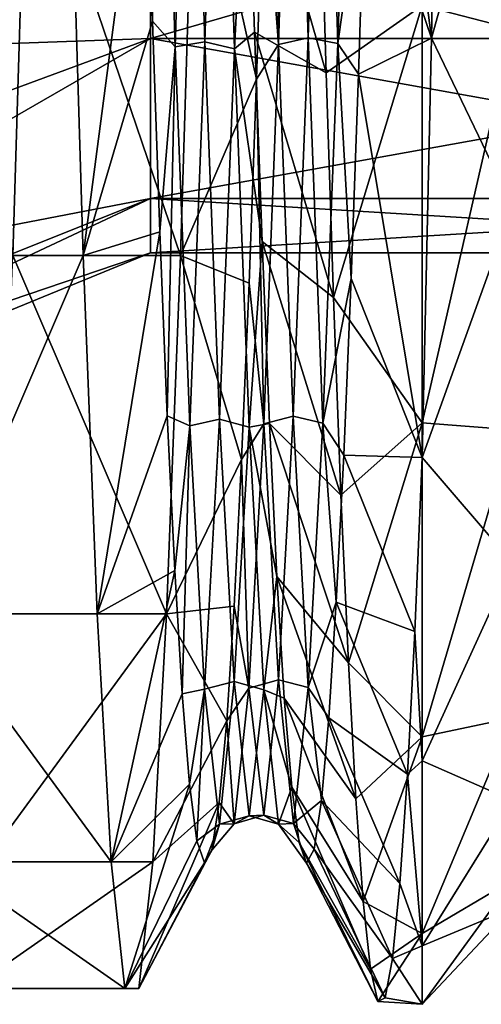
# Model space of a CAD drawing. Units: millimetres. Extents: x -166 to -68, y -34 to 221.
# Drawn here: x -162 to -159, y 134 to 139 of the extents above; entities that cross this region are included whole.
import ezdxf

# ---------------------------------------------------------------- set-up
doc = ezdxf.new("R2010")
doc.units = ezdxf.units.MM
doc.header["$LTSCALE"] = 65.185185
for name, color, linetype in [('1208', 7, 'CONTINUOUS'), ('1210', 7, 'CONTINUOUS'), ('1211', 7, 'CONTINUOUS'), ('1215', 7, 'CONTINUOUS'), ('1221', 7, 'CONTINUOUS'), ('1232', 7, 'CONTINUOUS'), ('1233', 7, 'CONTINUOUS'), ('1234', 7, 'CONTINUOUS')]:
    doc.layers.add(name, color=color, linetype=linetype)

msp = doc.modelspace()

# ---------------------------------------------------------------- linework, layer by layer
at = {"layer": '1208', "linetype": 'Continuous'}
for points in [[(-166.0104, 139.0544, -11.2712), (-166.0104, 141.271, -9.0545), (-161.0104, 140.6571, -12.5494), (-166.0104, 139.0544, -11.2712)], [(-166.0104, 141.2709, -30.9455), (-166.0104, 139.0543, -28.7288), (-161.0104, 140.6571, -27.4506), (-166.0104, 141.2709, -30.9455)], [(-161.0104, 139.2335, -14.815), (-166.0104, 139.0544, -11.2712), (-161.0104, 140.6571, -12.5494), (-161.0104, 139.2335, -14.815)], [(-161.0104, 140.6571, -27.4506), (-166.0104, 139.0543, -28.7288), (-161.0104, 139.2335, -25.185), (-161.0104, 140.6571, -27.4506)], [(-166.0104, 137.3863, -13.9258), (-166.0104, 139.0544, -11.2712), (-161.0104, 139.2335, -14.815), (-166.0104, 137.3863, -13.9258)], [(-161.0104, 138.3496, -17.3409), (-166.0104, 137.3863, -13.9258), (-161.0104, 139.2335, -14.815), (-161.0104, 138.3496, -17.3409)], [(-166.0104, 137.3863, -26.0742), (-166.0104, 136.351, -23.1153), (-161.0104, 139.2335, -25.185), (-166.0104, 137.3863, -26.0742)], [(-161.0104, 139.2335, -25.185), (-166.0104, 136.351, -23.1153), (-161.0104, 138.3496, -22.6591), (-161.0104, 139.2335, -25.185)], [(-166.0104, 139.0543, -28.7288), (-166.0104, 137.3863, -26.0742), (-161.0104, 139.2335, -25.185), (-166.0104, 139.0543, -28.7288)], [(-166.0104, 136.351, -16.8847), (-166.0104, 137.3863, -13.9258), (-161.0104, 138.3496, -17.3409), (-166.0104, 136.351, -16.8847)], [(-161.0104, 138.05, -20), (-166.0104, 136.351, -16.8847), (-161.0104, 138.3496, -17.3409), (-161.0104, 138.05, -20)], [(-166.0104, 136.351, -23.1153), (-166.0104, 136, -20), (-161.0104, 138.3496, -22.6591), (-166.0104, 136.351, -23.1153)], [(-161.0104, 138.3496, -22.6591), (-166.0104, 136, -20), (-161.0104, 138.05, -20), (-161.0104, 138.3496, -22.6591)], [(-166.0104, 136, -20), (-166.0104, 136.351, -16.8847), (-161.0104, 138.05, -20), (-166.0104, 136, -20)]]:
    msp.add_3dface(points, dxfattribs=at)
at = {"layer": '1210', "linetype": 'Continuous'}
for points in [[(-159.0104, 139.2859, -8.6612), (-159.0104, 142.0128, -6.5999), (-159.5104, 139.4163, -7.8676), (-159.0104, 139.2859, -8.6612)], [(-159.4078, 142.0218, -33.866), (-159.0104, 140.8355, -32.6242), (-159.4592, 139.2344, -31.9023), (-159.4078, 142.0218, -33.866)], [(-159.0104, 140.8355, -32.6242), (-159.0104, 138.3058, -30.325), (-159.4592, 139.2344, -31.9023), (-159.0104, 140.8355, -32.6242)], [(-159.5104, 137.1115, -10.3514), (-159.0104, 139.2859, -8.6612), (-159.5104, 139.4163, -7.8676), (-159.5104, 137.1115, -10.3514)], [(-159.0104, 137.0733, -11.2673), (-159.0104, 139.2859, -8.6612), (-159.5104, 137.1115, -10.3514), (-159.0104, 137.0733, -11.2673)], [(-159.4592, 139.2344, -31.9023), (-159.0104, 138.3058, -30.325), (-159.5104, 136.9199, -29.3873), (-159.4592, 139.2344, -31.9023)], [(-159.0104, 138.3058, -30.325), (-159.0104, 136.3376, -27.5299), (-159.5104, 136.9199, -29.3873), (-159.0104, 138.3058, -30.325)], [(-159.5104, 135.3775, -13.2626), (-159.0104, 137.0733, -11.2673), (-159.5104, 137.1115, -10.3514), (-159.5104, 135.3775, -13.2626)], [(-159.0104, 135.4816, -14.2924), (-159.0104, 137.0733, -11.2673), (-159.5104, 135.3775, -13.2626), (-159.0104, 135.4816, -14.2924)], [(-159.5104, 136.9199, -29.3873), (-159.0104, 136.3376, -27.5299), (-159.5104, 135.2449, -26.4418), (-159.5104, 136.9199, -29.3873)], [(-159.0104, 136.3376, -27.5299), (-159.0104, 135.0256, -24.3735), (-159.5104, 135.2449, -26.4418), (-159.0104, 136.3376, -27.5299)], [(-159.0104, 134.587, -17.592), (-159.0104, 135.4816, -14.2924), (-159.5104, 134.2913, -16.4721), (-159.0104, 134.587, -17.592)], [(-159.5104, 134.2913, -16.4721), (-159.0104, 135.4816, -14.2924), (-159.5104, 135.3775, -13.2626), (-159.5104, 134.2913, -16.4721)], [(-159.5104, 135.2449, -26.4418), (-159.0104, 135.0256, -24.3735), (-159.5104, 134.2235, -23.211), (-159.5104, 135.2449, -26.4418)], [(-159.0104, 135.0256, -24.3735), (-159.0104, 134.4325, -21.0067), (-159.5104, 134.2235, -23.211), (-159.0104, 135.0256, -24.3735)], [(-159.0104, 134.4325, -21.0067), (-159.0104, 134.587, -17.592), (-159.5104, 133.9008, -19.838), (-159.0104, 134.4325, -21.0067)], [(-159.5104, 133.9008, -19.838), (-159.0104, 134.587, -17.592), (-159.5104, 134.2913, -16.4721), (-159.5104, 133.9008, -19.838)], [(-159.5104, 134.2235, -23.211), (-159.0104, 134.4325, -21.0067), (-159.5104, 133.9008, -19.838), (-159.5104, 134.2235, -23.211)]]:
    msp.add_3dface(points, dxfattribs=at)
at = {"layer": '1211', "linetype": 'Continuous'}
for points in [[(-162.3066, 138.0353, -9.2271), (-161.4571, 140.5367, -6.9748), (-162.3833, 140.5366, -6.9748), (-162.3066, 138.0353, -9.2271)], [(-161.3804, 138.0353, -9.2271), (-161.4571, 140.5367, -6.9748), (-162.3066, 138.0353, -9.2271), (-161.3804, 138.0353, -9.2271)], [(-161.6933, 140.5367, -33.0252), (-160.8438, 138.0353, -30.7729), (-161.77, 138.0353, -30.773), (-161.6933, 140.5367, -33.0252)], [(-160.7671, 140.5367, -33.0252), (-160.8438, 138.0353, -30.7729), (-161.6933, 140.5367, -33.0252), (-160.7671, 140.5367, -33.0252)], [(-162.23, 136.057, -11.95), (-161.3804, 138.0353, -9.2271), (-162.3066, 138.0353, -9.2271), (-162.23, 136.057, -11.95)], [(-161.3038, 136.057, -11.9499), (-161.3804, 138.0353, -9.2271), (-162.23, 136.057, -11.95), (-161.3038, 136.057, -11.9499)], [(-161.77, 138.0353, -30.773), (-160.9204, 136.057, -28.05), (-161.8466, 136.057, -28.0501), (-161.77, 138.0353, -30.773)], [(-160.8438, 138.0353, -30.7729), (-160.9204, 136.057, -28.05), (-161.77, 138.0353, -30.773), (-160.8438, 138.0353, -30.7729)], [(-161.2271, 134.688, -15.0249), (-161.3038, 136.057, -11.9499), (-162.23, 136.057, -11.95), (-161.2271, 134.688, -15.0249)], [(-162.1533, 134.6879, -15.025), (-161.2271, 134.688, -15.0249), (-162.23, 136.057, -11.95), (-162.1533, 134.6879, -15.025)], [(-160.9204, 136.057, -28.05), (-160.9971, 134.688, -24.9751), (-161.9233, 134.688, -24.9752), (-160.9204, 136.057, -28.05)], [(-161.8466, 136.057, -28.0501), (-160.9204, 136.057, -28.05), (-161.9233, 134.688, -24.9752), (-161.8466, 136.057, -28.0501)], [(-161.1504, 133.9882, -18.317), (-161.2271, 134.688, -15.0249), (-162.1533, 134.6879, -15.025), (-161.1504, 133.9882, -18.317)], [(-162.0766, 133.9882, -18.3171), (-161.1504, 133.9882, -18.317), (-162.1533, 134.6879, -15.025), (-162.0766, 133.9882, -18.3171)], [(-160.9971, 134.688, -24.9751), (-161.0738, 133.9882, -21.683), (-162, 133.9882, -21.683), (-160.9971, 134.688, -24.9751)], [(-161.9233, 134.688, -24.9752), (-160.9971, 134.688, -24.9751), (-162, 133.9882, -21.683), (-161.9233, 134.688, -24.9752)], [(-161.0738, 133.9882, -21.683), (-161.1504, 133.9882, -18.317), (-162.0766, 133.9882, -18.3171), (-161.0738, 133.9882, -21.683)], [(-162, 133.9882, -21.683), (-161.0738, 133.9882, -21.683), (-162.0766, 133.9882, -18.3171), (-162, 133.9882, -21.683)]]:
    msp.add_3dface(points, dxfattribs=at)
at = {"layer": '1215', "linetype": 'Continuous'}
for points in [[(-161.0104, 140.6571, -27.4506), (-161.0104, 139.2335, -25.185), (-156.1, 140.657, -27.4506), (-161.0104, 140.6571, -27.4506)], [(-161.0104, 139.2335, -14.815), (-161.0104, 140.6571, -12.5494), (-156.1, 139.2335, -14.815), (-161.0104, 139.2335, -14.815)], [(-156.1, 139.2335, -14.815), (-161.0104, 140.6571, -12.5494), (-156.1, 140.657, -12.5494), (-156.1, 139.2335, -14.815)], [(-156.1, 140.657, -27.4506), (-161.0104, 139.2335, -25.185), (-156.1, 139.2335, -25.185), (-156.1, 140.657, -27.4506)], [(-161.0104, 139.2335, -25.185), (-161.0104, 138.3496, -22.6591), (-156.1, 139.2335, -25.185), (-161.0104, 139.2335, -25.185)], [(-156.1, 139.2335, -25.185), (-161.0104, 138.3496, -22.6591), (-156.1, 138.3496, -22.6591), (-156.1, 139.2335, -25.185)], [(-161.0104, 138.3496, -17.3409), (-161.0104, 139.2335, -14.815), (-156.1, 138.3496, -17.3409), (-161.0104, 138.3496, -17.3409)], [(-156.1, 138.3496, -17.3409), (-161.0104, 139.2335, -14.815), (-156.1, 139.2335, -14.815), (-156.1, 138.3496, -17.3409)], [(-161.0104, 138.3496, -22.6591), (-161.0104, 138.05, -20), (-156.1, 138.3496, -22.6591), (-161.0104, 138.3496, -22.6591)], [(-161.0104, 138.05, -20), (-161.0104, 138.3496, -17.3409), (-156.1, 138.05, -20), (-161.0104, 138.05, -20)], [(-156.1, 138.3496, -22.6591), (-161.0104, 138.05, -20), (-156.1, 138.05, -20), (-156.1, 138.3496, -22.6591)], [(-156.1, 138.05, -20), (-161.0104, 138.3496, -17.3409), (-156.1, 138.3496, -17.3409), (-156.1, 138.05, -20)]]:
    msp.add_3dface(points, dxfattribs=at)
at = {"layer": '1221', "linetype": 'Continuous'}
for points in [[(-160.0394, 139.0443, -8.2024), (-159.5104, 139.4163, -7.8676), (-160.08, 140.4202, -7.0602), (-160.0394, 139.0443, -8.2024)], [(-159.9987, 137.8033, -9.4905), (-159.5104, 139.4163, -7.8676), (-160.0394, 139.0443, -8.2024), (-159.9987, 137.8033, -9.4905)], [(-159.5104, 137.1115, -10.3514), (-159.5104, 139.4163, -7.8676), (-159.9987, 137.8033, -9.4905), (-159.5104, 137.1115, -10.3514)], [(-159.958, 136.7128, -10.9082), (-159.5104, 137.1115, -10.3514), (-159.9987, 137.8033, -9.4905), (-159.958, 136.7128, -10.9082)], [(-159.9173, 135.7865, -12.4379), (-159.5104, 137.1115, -10.3514), (-159.958, 136.7128, -10.9082), (-159.9173, 135.7865, -12.4379)], [(-159.5104, 135.3775, -13.2626), (-159.5104, 137.1115, -10.3514), (-159.9173, 135.7865, -12.4379), (-159.5104, 135.3775, -13.2626)], [(-159.5104, 136.9199, -29.3873), (-159.5104, 135.2449, -26.4418), (-159.5511, 135.9594, -27.8786), (-159.5104, 136.9199, -29.3873)], [(-159.5511, 135.9594, -27.8786), (-159.5104, 135.2449, -26.4418), (-159.5918, 135.1722, -26.2726), (-159.5511, 135.9594, -27.8786)], [(-159.8766, 135.0354, -14.0611), (-159.5104, 135.3775, -13.2626), (-159.9173, 135.7865, -12.4379), (-159.8766, 135.0354, -14.0611)], [(-159.8359, 134.469, -15.7574), (-159.5104, 135.3775, -13.2626), (-159.8766, 135.0354, -14.0611), (-159.8359, 134.469, -15.7574)], [(-159.5104, 134.2913, -16.4721), (-159.5104, 135.3775, -13.2626), (-159.8359, 134.469, -15.7574), (-159.5104, 134.2913, -16.4721)], [(-159.5104, 135.2449, -26.4418), (-159.5104, 134.2235, -23.211), (-159.5918, 135.1722, -26.2726), (-159.5104, 135.2449, -26.4418)], [(-159.5918, 135.1722, -26.2726), (-159.5104, 134.2235, -23.211), (-159.6325, 134.568, -24.5895), (-159.5918, 135.1722, -26.2726)], [(-159.6325, 134.568, -24.5895), (-159.5104, 134.2235, -23.211), (-159.6732, 134.1541, -22.8492), (-159.6325, 134.568, -24.5895)], [(-159.7952, 134.0943, -17.5065), (-159.5104, 134.2913, -16.4721), (-159.8359, 134.469, -15.7574), (-159.7952, 134.0943, -17.5065)], [(-159.7546, 133.9158, -19.2858), (-159.5104, 134.2913, -16.4721), (-159.7952, 134.0943, -17.5065), (-159.7546, 133.9158, -19.2858)], [(-159.5104, 133.9008, -19.838), (-159.5104, 134.2913, -16.4721), (-159.7546, 133.9158, -19.2858), (-159.5104, 133.9008, -19.838)], [(-159.5104, 134.2235, -23.211), (-159.5104, 133.9008, -19.838), (-159.6732, 134.1541, -22.8492), (-159.5104, 134.2235, -23.211)], [(-159.6732, 134.1541, -22.8492), (-159.5104, 133.9008, -19.838), (-159.7139, 133.9359, -21.0744), (-159.6732, 134.1541, -22.8492)], [(-159.7139, 133.9359, -21.0744), (-159.5104, 133.9008, -19.838), (-159.7546, 133.9158, -19.2858), (-159.7139, 133.9359, -21.0744)]]:
    msp.add_3dface(points, dxfattribs=at)
at = {"layer": '1232', "linetype": 'Continuous'}
for points in [[(-159.4078, 142.0218, -33.866), (-159.4592, 139.2344, -31.9023), (-159.779, 141.6863, -32.8687), (-159.4078, 142.0218, -33.866)], [(-159.779, 141.6863, -32.8687), (-159.4592, 139.2344, -31.9023), (-159.82, 140.3002, -31.859), (-159.779, 141.6863, -32.8687)], [(-161.6933, 140.5367, -33.0252), (-161.77, 138.0353, -30.773), (-162.1158, 140.437, -31.9695), (-161.6933, 140.5367, -33.0252)], [(-160.0394, 139.0443, -8.2024), (-160.08, 140.4202, -7.0602), (-160.4759, 140.5571, -7.9354), (-160.0394, 139.0443, -8.2024)], [(-160.4349, 139.268, -9.0663), (-160.0394, 139.0443, -8.2024), (-160.4759, 140.5571, -7.9354), (-160.4349, 139.268, -9.0663)], [(-159.82, 140.3002, -31.859), (-159.4592, 139.2344, -31.9023), (-159.861, 139.0356, -30.7006), (-159.82, 140.3002, -31.859)], [(-159.9987, 137.8033, -9.4905), (-160.0394, 139.0443, -8.2024), (-160.4349, 139.268, -9.0663), (-159.9987, 137.8033, -9.4905)], [(-160.3939, 138.1132, -10.3343), (-159.9987, 137.8033, -9.4905), (-160.4349, 139.268, -9.0663), (-160.3939, 138.1132, -10.3343)], [(-159.4592, 139.2344, -31.9023), (-159.5104, 136.9199, -29.3873), (-159.861, 139.0356, -30.7006), (-159.4592, 139.2344, -31.9023)], [(-159.861, 139.0356, -30.7006), (-159.5104, 136.9199, -29.3873), (-159.902, 137.9084, -29.4082), (-159.861, 139.0356, -30.7006)], [(-159.958, 136.7128, -10.9082), (-159.9987, 137.8033, -9.4905), (-160.3939, 138.1132, -10.3343), (-159.958, 136.7128, -10.9082)], [(-160.3529, 137.1075, -11.7233), (-159.958, 136.7128, -10.9082), (-160.3939, 138.1132, -10.3343), (-160.3529, 137.1075, -11.7233)], [(-159.902, 137.9084, -29.4082), (-159.5104, 136.9199, -29.3873), (-159.943, 136.9327, -27.9979), (-159.902, 137.9084, -29.4082)], [(-159.9173, 135.7865, -12.4379), (-159.958, 136.7128, -10.9082), (-160.3529, 137.1075, -11.7233), (-159.9173, 135.7865, -12.4379)], [(-160.3119, 136.2632, -13.216), (-159.9173, 135.7865, -12.4379), (-160.3529, 137.1075, -11.7233), (-160.3119, 136.2632, -13.216)], [(-159.943, 136.9327, -27.9979), (-159.5511, 135.9594, -27.8786), (-159.984, 136.1207, -26.4874), (-159.943, 136.9327, -27.9979)], [(-159.5104, 136.9199, -29.3873), (-159.5511, 135.9594, -27.8786), (-159.943, 136.9327, -27.9979), (-159.5104, 136.9199, -29.3873)], [(-159.8766, 135.0354, -14.0611), (-159.9173, 135.7865, -12.4379), (-160.3119, 136.2632, -13.216), (-159.8766, 135.0354, -14.0611)], [(-160.271, 135.5911, -14.7938), (-159.8766, 135.0354, -14.0611), (-160.3119, 136.2632, -13.216), (-160.271, 135.5911, -14.7938)], [(-159.984, 136.1207, -26.4874), (-159.5918, 135.1722, -26.2726), (-160.025, 135.4826, -24.8956), (-159.984, 136.1207, -26.4874)], [(-159.5511, 135.9594, -27.8786), (-159.5918, 135.1722, -26.2726), (-159.984, 136.1207, -26.4874), (-159.5511, 135.9594, -27.8786)], [(-159.8359, 134.469, -15.7574), (-159.8766, 135.0354, -14.0611), (-160.271, 135.5911, -14.7938), (-159.8359, 134.469, -15.7574)], [(-160.23, 135.0995, -16.4367), (-159.8359, 134.469, -15.7574), (-160.271, 135.5911, -14.7938), (-160.23, 135.0995, -16.4367)], [(-160.025, 135.4826, -24.8956), (-159.6325, 134.568, -24.5895), (-160.066, 135.0264, -23.2424), (-160.025, 135.4826, -24.8956)], [(-159.5918, 135.1722, -26.2726), (-159.6325, 134.568, -24.5895), (-160.025, 135.4826, -24.8956), (-159.5918, 135.1722, -26.2726)], [(-159.7952, 134.0943, -17.5065), (-159.8359, 134.469, -15.7574), (-160.23, 135.0995, -16.4367), (-159.7952, 134.0943, -17.5065)], [(-160.189, 134.7946, -18.1243), (-159.7952, 134.0943, -17.5065), (-160.23, 135.0995, -16.4367), (-160.189, 134.7946, -18.1243)], [(-160.066, 135.0264, -23.2424), (-159.6732, 134.1541, -22.8492), (-160.107, 134.7578, -21.5486), (-160.066, 135.0264, -23.2424)], [(-159.6325, 134.568, -24.5895), (-159.6732, 134.1541, -22.8492), (-160.066, 135.0264, -23.2424), (-159.6325, 134.568, -24.5895)], [(-159.7546, 133.9158, -19.2858), (-159.7952, 134.0943, -17.5065), (-160.189, 134.7946, -18.1243), (-159.7546, 133.9158, -19.2858)], [(-160.148, 134.6803, -19.8355), (-159.7546, 133.9158, -19.2858), (-160.189, 134.7946, -18.1243), (-160.148, 134.6803, -19.8355)], [(-160.107, 134.7578, -21.5486), (-159.7139, 133.9359, -21.0744), (-160.148, 134.6803, -19.8355), (-160.107, 134.7578, -21.5486)], [(-159.6732, 134.1541, -22.8492), (-159.7139, 133.9359, -21.0744), (-160.107, 134.7578, -21.5486), (-159.6732, 134.1541, -22.8492)], [(-159.7139, 133.9359, -21.0744), (-159.7546, 133.9158, -19.2858), (-160.148, 134.6803, -19.8355), (-159.7139, 133.9359, -21.0744)]]:
    msp.add_3dface(points, dxfattribs=at)
at = {"layer": '1233', "linetype": 'Continuous'}
for points in [[(-160.1396, 139.2367, -30.6618), (-160.2217, 141.83, -32.8142), (-160.0581, 141.8579, -32.7761), (-160.1396, 139.2367, -30.6618)], [(-160.1396, 139.2367, -30.6618), (-160.0581, 141.8579, -32.7761), (-159.976, 139.2056, -30.6972), (-160.1396, 139.2367, -30.6618)], [(-159.976, 139.2056, -30.6972), (-160.0581, 141.8579, -32.7761), (-159.8945, 141.835, -32.8172), (-159.976, 139.2056, -30.6972)], [(-159.82, 140.3002, -31.859), (-159.976, 139.2056, -30.6972), (-159.8945, 141.835, -32.8172), (-159.82, 140.3002, -31.859)], [(-160.9993, 139.3289, -9.0068), (-160.9556, 141.8134, -7.1964), (-161.0404, 140.627, -7.8811), (-160.9993, 139.3289, -9.0068)], [(-160.8741, 139.1867, -9.3217), (-160.9556, 141.8134, -7.1964), (-160.9993, 139.3289, -9.0068), (-160.8741, 139.1867, -9.3217)], [(-160.9556, 141.8134, -7.1964), (-160.8741, 139.1867, -9.3217), (-160.7919, 141.8316, -7.2407), (-160.9556, 141.8134, -7.1964)], [(-160.7919, 141.8316, -7.2407), (-160.8741, 139.1867, -9.3217), (-160.7104, 139.2147, -9.3604), (-160.7919, 141.8316, -7.2407)], [(-160.7919, 141.8316, -7.2407), (-160.7104, 139.2147, -9.3604), (-160.6282, 141.7997, -7.2053), (-160.7919, 141.8316, -7.2407)], [(-160.6282, 141.7997, -7.2053), (-160.7104, 139.2147, -9.3604), (-160.5467, 139.1762, -9.3326), (-160.6282, 141.7997, -7.2053)], [(-160.4759, 140.5571, -7.9354), (-160.6282, 141.7997, -7.2053), (-160.5467, 139.1762, -9.3326), (-160.4759, 140.5571, -7.9354)], [(-160.2217, 141.83, -32.8142), (-160.3032, 139.2006, -30.6923), (-160.3421, 141.6588, -32.8509), (-160.2217, 141.83, -32.8142)], [(-160.3032, 139.2006, -30.6923), (-160.2217, 141.83, -32.8142), (-160.1396, 139.2367, -30.6618), (-160.3032, 139.2006, -30.6923)], [(-160.3421, 141.6588, -32.8509), (-160.3032, 139.2006, -30.6923), (-160.3832, 140.2723, -31.8361), (-160.3421, 141.6588, -32.8509)], [(-160.4349, 139.268, -9.0663), (-160.4759, 140.5571, -7.9354), (-160.5467, 139.1762, -9.3326), (-160.4349, 139.268, -9.0663)], [(-160.3832, 140.2723, -31.8361), (-160.3032, 139.2006, -30.6923), (-160.4243, 139.0082, -30.6725), (-160.3832, 140.2723, -31.8361)], [(-159.82, 140.3002, -31.859), (-159.861, 139.0356, -30.7006), (-159.976, 139.2056, -30.6972), (-159.82, 140.3002, -31.859)], [(-160.9583, 138.1651, -10.2709), (-160.8741, 139.1867, -9.3217), (-160.9993, 139.3289, -9.0068), (-160.9583, 138.1651, -10.2709)], [(-160.3939, 138.1132, -10.3343), (-160.4349, 139.268, -9.0663), (-160.5467, 139.1762, -9.3326), (-160.3939, 138.1132, -10.3343)], [(-160.2212, 137.1473, -28.0206), (-160.3032, 139.2006, -30.6923), (-160.1396, 139.2367, -30.6618), (-160.2212, 137.1473, -28.0206)], [(-160.2212, 137.1473, -28.0206), (-160.1396, 139.2367, -30.6618), (-160.0575, 137.1095, -28.0487), (-160.2212, 137.1473, -28.0206)], [(-160.0575, 137.1095, -28.0487), (-160.1396, 139.2367, -30.6618), (-159.976, 139.2056, -30.6972), (-160.0575, 137.1095, -28.0487)], [(-160.9172, 137.1501, -11.6572), (-160.8741, 139.1867, -9.3217), (-160.9583, 138.1651, -10.2709), (-160.9172, 137.1501, -11.6572)], [(-160.7925, 137.0946, -11.9748), (-160.8741, 139.1867, -9.3217), (-160.9172, 137.1501, -11.6572), (-160.7925, 137.0946, -11.9748)], [(-160.8741, 139.1867, -9.3217), (-160.7925, 137.0946, -11.9748), (-160.7104, 139.2147, -9.3604), (-160.8741, 139.1867, -9.3217)], [(-160.7104, 139.2147, -9.3604), (-160.7925, 137.0946, -11.9748), (-160.6289, 137.1308, -12.0059), (-160.7104, 139.2147, -9.3604)], [(-160.7104, 139.2147, -9.3604), (-160.6289, 137.1308, -12.0059), (-160.5467, 139.1762, -9.3326), (-160.7104, 139.2147, -9.3604)], [(-160.5467, 139.1762, -9.3326), (-160.6289, 137.1308, -12.0059), (-160.4651, 137.0874, -11.9868), (-160.5467, 139.1762, -9.3326)], [(-160.3939, 138.1132, -10.3343), (-160.5467, 139.1762, -9.3326), (-160.4651, 137.0874, -11.9868), (-160.3939, 138.1132, -10.3343)], [(-160.3032, 139.2006, -30.6923), (-160.3848, 137.105, -28.0419), (-160.4243, 139.0082, -30.6725), (-160.3032, 139.2006, -30.6923)], [(-160.3848, 137.105, -28.0419), (-160.3032, 139.2006, -30.6923), (-160.2212, 137.1473, -28.0206), (-160.3848, 137.105, -28.0419)], [(-159.902, 137.9084, -29.4082), (-160.0575, 137.1095, -28.0487), (-159.976, 139.2056, -30.6972), (-159.902, 137.9084, -29.4082)], [(-159.861, 139.0356, -30.7006), (-159.902, 137.9084, -29.4082), (-159.976, 139.2056, -30.6972), (-159.861, 139.0356, -30.7006)], [(-160.4243, 139.0082, -30.6725), (-160.3848, 137.105, -28.0419), (-160.4654, 137.8823, -29.3745), (-160.4243, 139.0082, -30.6725)], [(-160.3529, 137.1075, -11.7233), (-160.3939, 138.1132, -10.3343), (-160.4651, 137.0874, -11.9868), (-160.3529, 137.1075, -11.7233)], [(-160.4654, 137.8823, -29.3745), (-160.3848, 137.105, -28.0419), (-160.5064, 136.9088, -27.9587), (-160.4654, 137.8823, -29.3745)], [(-159.902, 137.9084, -29.4082), (-159.943, 136.9327, -27.9979), (-160.0575, 137.1095, -28.0487), (-159.902, 137.9084, -29.4082)], [(-160.8761, 136.2967, -13.1485), (-160.7925, 137.0946, -11.9748), (-160.9172, 137.1501, -11.6572), (-160.8761, 136.2967, -13.1485)], [(-160.7925, 137.0946, -11.9748), (-160.711, 135.6404, -15.0246), (-160.6289, 137.1308, -12.0059), (-160.7925, 137.0946, -11.9748)], [(-160.6289, 137.1308, -12.0059), (-160.711, 135.6404, -15.0246), (-160.5473, 135.6827, -15.0464), (-160.6289, 137.1308, -12.0059)], [(-160.6289, 137.1308, -12.0059), (-160.5473, 135.6827, -15.0464), (-160.4651, 137.0874, -11.9868), (-160.6289, 137.1308, -12.0059)], [(-160.3848, 137.105, -28.0419), (-160.4663, 135.6468, -24.994), (-160.5064, 136.9088, -27.9587), (-160.3848, 137.105, -28.0419)], [(-160.4663, 135.6468, -24.994), (-160.3848, 137.105, -28.0419), (-160.3027, 135.693, -24.9831), (-160.4663, 135.6468, -24.994)], [(-160.3119, 136.2632, -13.216), (-160.3529, 137.1075, -11.7233), (-160.4651, 137.0874, -11.9868), (-160.3119, 136.2632, -13.216)], [(-160.3027, 135.693, -24.9831), (-160.3848, 137.105, -28.0419), (-160.2212, 137.1473, -28.0206), (-160.3027, 135.693, -24.9831)], [(-160.3027, 135.693, -24.9831), (-160.2212, 137.1473, -28.0206), (-160.139, 135.6501, -25.0027), (-160.3027, 135.693, -24.9831)], [(-160.139, 135.6501, -25.0027), (-160.2212, 137.1473, -28.0206), (-160.0575, 137.1095, -28.0487), (-160.139, 135.6501, -25.0027)], [(-159.984, 136.1207, -26.4874), (-160.139, 135.6501, -25.0027), (-160.0575, 137.1095, -28.0487), (-159.984, 136.1207, -26.4874)], [(-159.943, 136.9327, -27.9979), (-159.984, 136.1207, -26.4874), (-160.0575, 137.1095, -28.0487), (-159.943, 136.9327, -27.9979)], [(-160.835, 135.6157, -14.726), (-160.7925, 137.0946, -11.9748), (-160.8761, 136.2967, -13.1485), (-160.835, 135.6157, -14.726)], [(-160.711, 135.6404, -15.0246), (-160.7925, 137.0946, -11.9748), (-160.835, 135.6157, -14.726), (-160.711, 135.6404, -15.0246)], [(-160.4651, 137.0874, -11.9868), (-160.5473, 135.6827, -15.0464), (-160.3836, 135.6363, -15.0368), (-160.4651, 137.0874, -11.9868)], [(-160.3119, 136.2632, -13.216), (-160.4651, 137.0874, -11.9868), (-160.3836, 135.6363, -15.0368), (-160.3119, 136.2632, -13.216)], [(-160.5064, 136.9088, -27.9587), (-160.4663, 135.6468, -24.994), (-160.5475, 136.0999, -26.4428), (-160.5064, 136.9088, -27.9587)], [(-160.271, 135.5911, -14.7938), (-160.3119, 136.2632, -13.216), (-160.3836, 135.6363, -15.0368), (-160.271, 135.5911, -14.7938)], [(-160.5475, 136.0999, -26.4428), (-160.4663, 135.6468, -24.994), (-160.5886, 135.4659, -24.8459), (-160.5475, 136.0999, -26.4428)], [(-159.984, 136.1207, -26.4874), (-160.025, 135.4826, -24.8956), (-160.139, 135.6501, -25.0027), (-159.984, 136.1207, -26.4874)], [(-160.3842, 134.9456, -21.6993), (-160.4663, 135.6468, -24.994), (-160.3027, 135.693, -24.9831), (-160.3842, 134.9456, -21.6993)], [(-160.3842, 134.9456, -21.6993), (-160.3027, 135.693, -24.9831), (-160.2206, 134.8995, -21.7096), (-160.3842, 134.9456, -21.6993)], [(-160.2206, 134.8995, -21.7096), (-160.3027, 135.693, -24.9831), (-160.139, 135.6501, -25.0027), (-160.2206, 134.8995, -21.7096)], [(-160.794, 135.1157, -16.3699), (-160.711, 135.6404, -15.0246), (-160.835, 135.6157, -14.726), (-160.794, 135.1157, -16.3699)], [(-160.7529, 134.8028, -18.0593), (-160.711, 135.6404, -15.0246), (-160.794, 135.1157, -16.3699), (-160.7529, 134.8028, -18.0593)], [(-160.6294, 134.8959, -18.3204), (-160.711, 135.6404, -15.0246), (-160.7529, 134.8028, -18.0593), (-160.6294, 134.8959, -18.3204)], [(-160.711, 135.6404, -15.0246), (-160.6294, 134.8959, -18.3204), (-160.5473, 135.6827, -15.0464), (-160.711, 135.6404, -15.0246)], [(-160.5473, 135.6827, -15.0464), (-160.6294, 134.8959, -18.3204), (-160.4658, 134.9421, -18.3317), (-160.5473, 135.6827, -15.0464)], [(-160.4663, 135.6468, -24.994), (-160.5479, 134.8981, -21.6992), (-160.5886, 135.4659, -24.8459), (-160.4663, 135.6468, -24.994)], [(-160.5479, 134.8981, -21.6992), (-160.4663, 135.6468, -24.994), (-160.3842, 134.9456, -21.6993), (-160.5479, 134.8981, -21.6992)], [(-160.5473, 135.6827, -15.0464), (-160.4658, 134.9421, -18.3317), (-160.3836, 135.6363, -15.0368), (-160.5473, 135.6827, -15.0464)], [(-160.3836, 135.6363, -15.0368), (-160.4658, 134.9421, -18.3317), (-160.3021, 134.8948, -18.332), (-160.3836, 135.6363, -15.0368)], [(-160.23, 135.0995, -16.4367), (-160.271, 135.5911, -14.7938), (-160.3836, 135.6363, -15.0368), (-160.23, 135.0995, -16.4367)], [(-160.23, 135.0995, -16.4367), (-160.3836, 135.6363, -15.0368), (-160.3021, 134.8948, -18.332), (-160.23, 135.0995, -16.4367)], [(-160.066, 135.0264, -23.2424), (-160.2206, 134.8995, -21.7096), (-160.139, 135.6501, -25.0027), (-160.066, 135.0264, -23.2424)], [(-160.025, 135.4826, -24.8956), (-160.066, 135.0264, -23.2424), (-160.139, 135.6501, -25.0027), (-160.025, 135.4826, -24.8956)], [(-160.5886, 135.4659, -24.8459), (-160.5479, 134.8981, -21.6992), (-160.6297, 135.0147, -23.188), (-160.5886, 135.4659, -24.8459)], [(-160.189, 134.7946, -18.1243), (-160.23, 135.0995, -16.4367), (-160.3021, 134.8948, -18.332), (-160.189, 134.7946, -18.1243)], [(-160.6297, 135.0147, -23.188), (-160.5479, 134.8981, -21.6992), (-160.6707, 134.752, -21.49), (-160.6297, 135.0147, -23.188)], [(-160.066, 135.0264, -23.2424), (-160.107, 134.7578, -21.5486), (-160.2206, 134.8995, -21.7096), (-160.066, 135.0264, -23.2424)], [(-160.6294, 134.8959, -18.3204), (-160.5479, 134.8981, -21.6992), (-160.4658, 134.9421, -18.3317), (-160.6294, 134.8959, -18.3204)], [(-160.4658, 134.9421, -18.3317), (-160.5479, 134.8981, -21.6992), (-160.3842, 134.9456, -21.6993), (-160.4658, 134.9421, -18.3317)], [(-160.4658, 134.9421, -18.3317), (-160.3842, 134.9456, -21.6993), (-160.3021, 134.8948, -18.332), (-160.4658, 134.9421, -18.3317)], [(-160.3021, 134.8948, -18.332), (-160.3842, 134.9456, -21.6993), (-160.2206, 134.8995, -21.7096), (-160.3021, 134.8948, -18.332)], [(-160.7118, 134.6811, -19.7732), (-160.6294, 134.8959, -18.3204), (-160.7529, 134.8028, -18.0593), (-160.7118, 134.6811, -19.7732)], [(-160.6707, 134.752, -21.49), (-160.6294, 134.8959, -18.3204), (-160.7118, 134.6811, -19.7732), (-160.6707, 134.752, -21.49)], [(-160.5479, 134.8981, -21.6992), (-160.6294, 134.8959, -18.3204), (-160.6707, 134.752, -21.49), (-160.5479, 134.8981, -21.6992)], [(-160.148, 134.6803, -19.8355), (-160.3021, 134.8948, -18.332), (-160.2206, 134.8995, -21.7096), (-160.148, 134.6803, -19.8355)], [(-160.148, 134.6803, -19.8355), (-160.189, 134.7946, -18.1243), (-160.3021, 134.8948, -18.332), (-160.148, 134.6803, -19.8355)], [(-160.107, 134.7578, -21.5486), (-160.148, 134.6803, -19.8355), (-160.2206, 134.8995, -21.7096), (-160.107, 134.7578, -21.5486)]]:
    msp.add_3dface(points, dxfattribs=at)
at = {"layer": '1234', "linetype": 'Continuous'}
for points in [[(-161.4571, 140.5367, -6.9748), (-161.3804, 138.0353, -9.2271), (-161.0404, 140.627, -7.8811), (-161.4571, 140.5367, -6.9748)], [(-161.3804, 138.0353, -9.2271), (-160.9993, 139.3289, -9.0068), (-161.0404, 140.627, -7.8811), (-161.3804, 138.0353, -9.2271)], [(-160.8438, 138.0353, -30.7729), (-160.7671, 140.5367, -33.0252), (-160.4243, 139.0082, -30.6725), (-160.8438, 138.0353, -30.7729)], [(-160.7671, 140.5367, -33.0252), (-160.3832, 140.2723, -31.8361), (-160.4243, 139.0082, -30.6725), (-160.7671, 140.5367, -33.0252)], [(-161.3804, 138.0353, -9.2271), (-160.9583, 138.1651, -10.2709), (-160.9993, 139.3289, -9.0068), (-161.3804, 138.0353, -9.2271)], [(-160.8438, 138.0353, -30.7729), (-160.4243, 139.0082, -30.6725), (-160.4654, 137.8823, -29.3745), (-160.8438, 138.0353, -30.7729)], [(-161.3804, 138.0353, -9.2271), (-161.3038, 136.057, -11.9499), (-160.9583, 138.1651, -10.2709), (-161.3804, 138.0353, -9.2271)], [(-161.3038, 136.057, -11.9499), (-160.9172, 137.1501, -11.6572), (-160.9583, 138.1651, -10.2709), (-161.3038, 136.057, -11.9499)], [(-160.9204, 136.057, -28.05), (-160.8438, 138.0353, -30.7729), (-160.5064, 136.9088, -27.9587), (-160.9204, 136.057, -28.05)], [(-160.8438, 138.0353, -30.7729), (-160.4654, 137.8823, -29.3745), (-160.5064, 136.9088, -27.9587), (-160.8438, 138.0353, -30.7729)], [(-161.3038, 136.057, -11.9499), (-160.8761, 136.2967, -13.1485), (-160.9172, 137.1501, -11.6572), (-161.3038, 136.057, -11.9499)], [(-160.9204, 136.057, -28.05), (-160.5064, 136.9088, -27.9587), (-160.5475, 136.0999, -26.4428), (-160.9204, 136.057, -28.05)], [(-161.3038, 136.057, -11.9499), (-161.2271, 134.688, -15.0249), (-160.8761, 136.2967, -13.1485), (-161.3038, 136.057, -11.9499)], [(-161.2271, 134.688, -15.0249), (-160.835, 135.6157, -14.726), (-160.8761, 136.2967, -13.1485), (-161.2271, 134.688, -15.0249)], [(-160.9204, 136.057, -28.05), (-160.5475, 136.0999, -26.4428), (-160.5886, 135.4659, -24.8459), (-160.9204, 136.057, -28.05)], [(-160.9971, 134.688, -24.9751), (-160.9204, 136.057, -28.05), (-160.5886, 135.4659, -24.8459), (-160.9971, 134.688, -24.9751)], [(-161.2271, 134.688, -15.0249), (-160.794, 135.1157, -16.3699), (-160.835, 135.6157, -14.726), (-161.2271, 134.688, -15.0249)], [(-160.9971, 134.688, -24.9751), (-160.5886, 135.4659, -24.8459), (-160.6297, 135.0147, -23.188), (-160.9971, 134.688, -24.9751)], [(-161.2271, 134.688, -15.0249), (-161.1504, 133.9882, -18.317), (-160.794, 135.1157, -16.3699), (-161.2271, 134.688, -15.0249)], [(-161.1504, 133.9882, -18.317), (-160.7529, 134.8028, -18.0593), (-160.794, 135.1157, -16.3699), (-161.1504, 133.9882, -18.317)], [(-161.0738, 133.9882, -21.683), (-160.9971, 134.688, -24.9751), (-160.6297, 135.0147, -23.188), (-161.0738, 133.9882, -21.683)], [(-161.0738, 133.9882, -21.683), (-160.6297, 135.0147, -23.188), (-160.6707, 134.752, -21.49), (-161.0738, 133.9882, -21.683)], [(-161.1504, 133.9882, -18.317), (-160.7118, 134.6811, -19.7732), (-160.7529, 134.8028, -18.0593), (-161.1504, 133.9882, -18.317)], [(-161.0738, 133.9882, -21.683), (-160.6707, 134.752, -21.49), (-160.7118, 134.6811, -19.7732), (-161.0738, 133.9882, -21.683)], [(-161.1504, 133.9882, -18.317), (-161.0738, 133.9882, -21.683), (-160.7118, 134.6811, -19.7732), (-161.1504, 133.9882, -18.317)]]:
    msp.add_3dface(points, dxfattribs=at)

doc.saveas('drawing.dxf')
